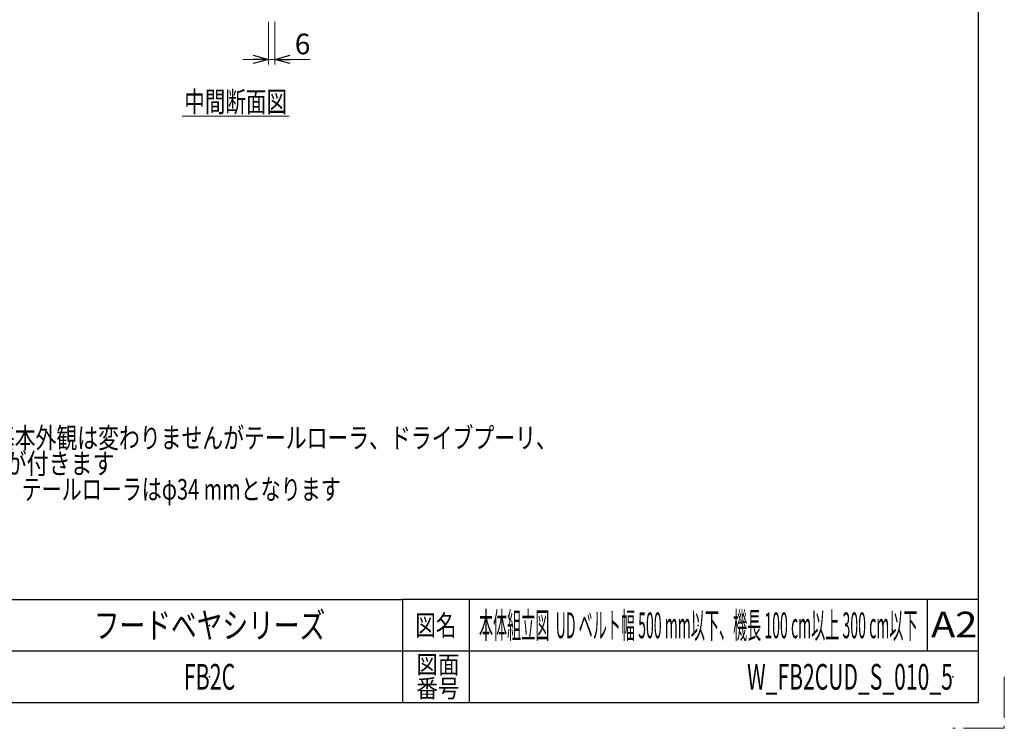
# Model space of a CAD drawing. Units: millimetres. Extents: x -1432 to 1432, y -965 to 965.
# Drawn here: x 475 to 1432, y -965 to -277 of the extents above; entities that cross this region are included whole.
import ezdxf
from ezdxf.enums import TextEntityAlignment as Align

# ---------------------------------------------------------------- set-up
doc = ezdxf.new("R2010")
doc.units = ezdxf.units.MM
doc.header["$LTSCALE"] = 1.25
doc.header["$PDSIZE"] = 1
doc.linetypes.add('PHANTOM', pattern=[63.5, 31.75, -6.35, 6.35, -6.35, 6.35, -6.35])
doc.layers.add('ZUWAKU', color=7, linetype='Continuous')
doc.styles.add('dcStyle0', font='ＭＳ Ｐゴシック', dxfattribs={"width": 0.75})
doc.styles.add('dcStyle1', font='txt.shx', dxfattribs={"width": 0.576923, "bigfont": 'bigfont'})

# ---------------------------------------------------------------- blocks, each defined once
blk = doc.blocks.new('_OPEN30')
at = {"color": 0, "linetype": 'ByBlock', "lineweight": -2}
for p, q in [((-1, 0.267949), (0, 0)), ((0, 0), (-1, -0.267949)), ((0, 0), (-1, 0))]:
    blk.add_line(p, q, dxfattribs=at)
blk = doc.blocks.new('DC_IMAGEDIMGROUP_1')
at = {"color": 2, "linetype": 'Continuous', "lineweight": 13}
for p, q in [((717.38, -278.68), (717.38, -320.26)), ((723.38, -278.68), (723.38, -320.26)), ((692.38, -315.26), (717.38, -315.26)), ((717.38, -315.26), (723.38, -315.26)), ((757.87, -315.26), (723.38, -315.26))]:
    blk.add_line(p, q, dxfattribs=at)
at = {"color": 2, "xscale": 15.00001403807643, "yscale": 14.99994684111822}
for p, rotation in [((717.38, -315.26), 360), ((723.38, -315.26), 180)]:
    blk.add_blockref('_OPEN30', p, dxfattribs=dict(at, rotation=rotation))
at = {"color": 2, "insert": (742.87, -310.26), "char_height": 20, "width": 37.5, "attachment_point": 7, "style": 'dcStyle0'}
blk.add_mtext('\\T1.00;6', dxfattribs=at)
blk = doc.blocks.new('DC_GROUP_W_FB2CUD_S_010_5_13')
at = {"color": 2, "linetype": 'Continuous', "lineweight": 13}
blk.add_line((633.39, -370.38), (737.39, -370.38), dxfattribs=at)
at = {"color": 2, "style": 'dcStyle0', "width": 0.687758}
blk.add_text('中間断面図', height=20, dxfattribs=at).set_placement((635.39, -366.38), (735.39, -366.38), align=Align.FIT)
blk = doc.blocks.new('DC_GROUP_W_FB2CUD_S_010_5_15')
at = {"color": 2, "style": 'dcStyle0'}
for s, width, p, p2 in [('注1  蛇行レスタイプ(VG)の場合、基本外観は変わりませんがテールローラ、ドライブプーリ、', 0.76636, (147.54, -692.85), (997.54, -692.85)), ('     トラフにベルト裏サン用のV溝が付きます', 0.780205, (147.54, -717.85), (567.54, -717.85)), ('\u3000\u3000 ベルト幅300 mmを超える場合、テールローラはφ34 mmとなります', 0.750997, (147.54, -742.85), (787.54, -742.85))]:
    blk.add_text(s, height=20, dxfattribs=dict(at, width=width)).set_placement(p, p2, align=Align.FIT)
blk = doc.blocks.new('DC_GROUP_W_FB2CUD_S_010_5_14')
at = {"layer": 'ZUWAKU', "color": 2, "linetype": 'Continuous'}
for p in [(660, -865), (1135, -865), (660, -915), (1382.5, -915)]:
    blk.add_point(p, dxfattribs=at)

msp = doc.modelspace()

# ---------------------------------------------------------------- linework, layer by layer
at = {"layer": 'ZUWAKU', "color": 7, "linetype": 'Continuous', "lineweight": 25}
for p, q in [((1407.5, -940), (1407.5, 940)), ((1407.5, -940), (1407.5, 940)), ((-1407.5, -940), (1407.5, -940)), ((-1407.5, -940), (1407.5, -940))]:
    msp.add_line(p, q, dxfattribs=at)
at = {"layer": 'ZUWAKU', "color": 4, "linetype": 'Continuous', "lineweight": 25}
for p, q in [((-487.5, -840), (847.5, -840)), ((-487.5, -840), (847.5, -840)), ((847.5, -840), (847.5, -940)), ((1407.5, -840), (847.5, -840)), ((847.5, -840), (847.5, -940)), ((1407.5, -840), (847.5, -840)), ((912.5, -840), (912.5, -940)), ((912.5, -840), (912.5, -940)), ((1357.5, -840), (1357.5, -890)), ((1357.5, -840), (1357.5, -890)), ((1407.5, -890), (-487.5, -890)), ((1407.5, -890), (-487.5, -890))]:
    msp.add_line(p, q, dxfattribs=at)
at = {"layer": 'ZUWAKU', "color": 91, "linetype": 'PHANTOM', "lineweight": 13}
for p, q in [((1432.5, -915), (1432.5, -965)), ((1432.5, -915), (1432.5, -965)), ((1432.5, -965), (1382.5, -965)), ((1432.5, -965), (1382.5, -965))]:
    msp.add_line(p, q, dxfattribs=at)

# ---------------------------------------------------------------- block references
at = {"linetype": 'Continuous'}
for name in ['DC_IMAGEDIMGROUP_1', 'DC_GROUP_W_FB2CUD_S_010_5_13', 'DC_GROUP_W_FB2CUD_S_010_5_15']:
    msp.add_blockref(name, (0, 0), dxfattribs=at)
at = {"layer": 'ZUWAKU', "linetype": 'Continuous'}
msp.add_blockref('DC_GROUP_W_FB2CUD_S_010_5_14', (0, 0), dxfattribs=at)

# ---------------------------------------------------------------- texts
at = {"layer": 'ZUWAKU', "color": 2, "style": 'dcStyle1'}
for s, height, width, p, p2 in [('フードベヤシリーズ', 25, 1.188679, (547.5, -877.5), (772.5, -877.5)), ('本体組立図  UD ベルト幅 500 mm以下、機長 100 cm以上 300 cm以下', 25, 0.402756, (921.875, -877.5), (1348.125, -877.5)), ('A2', 25, 1.08, (1361.3007381, -876.74452068), (1406.3007381, -876.74452068)), ('A2', 25, 1.08, (1361.3007381, -876.74452068), (1406.3007381, -876.74452068)), ('図名', 20, 1.272727, (860, -875), (900, -875)), ('図名', 20, 1.272727, (860, -875), (900, -875)), ('図面', 17.5, 1.527273, (861, -911.84078823), (903, -911.84078823)), ('図面', 17.5, 1.527273, (861, -911.84078823), (903, -911.84078823)), ('FB2C', 25, 0.545455, (635, -927.5), (685, -927.5)), ('W_FB2CUD_S_010_5', 25, 0.545455, (1182.5, -927.5), (1382.5, -927.5)), ('番号', 17.5, 1.527273, (861, -935), (903, -935)), ('番号', 17.5, 1.527273, (861, -935), (903, -935))]:
    msp.add_text(s, height=height, dxfattribs=dict(at, width=width)).set_placement(p, p2, align=Align.FIT)

doc.saveas('drawing.dxf')
